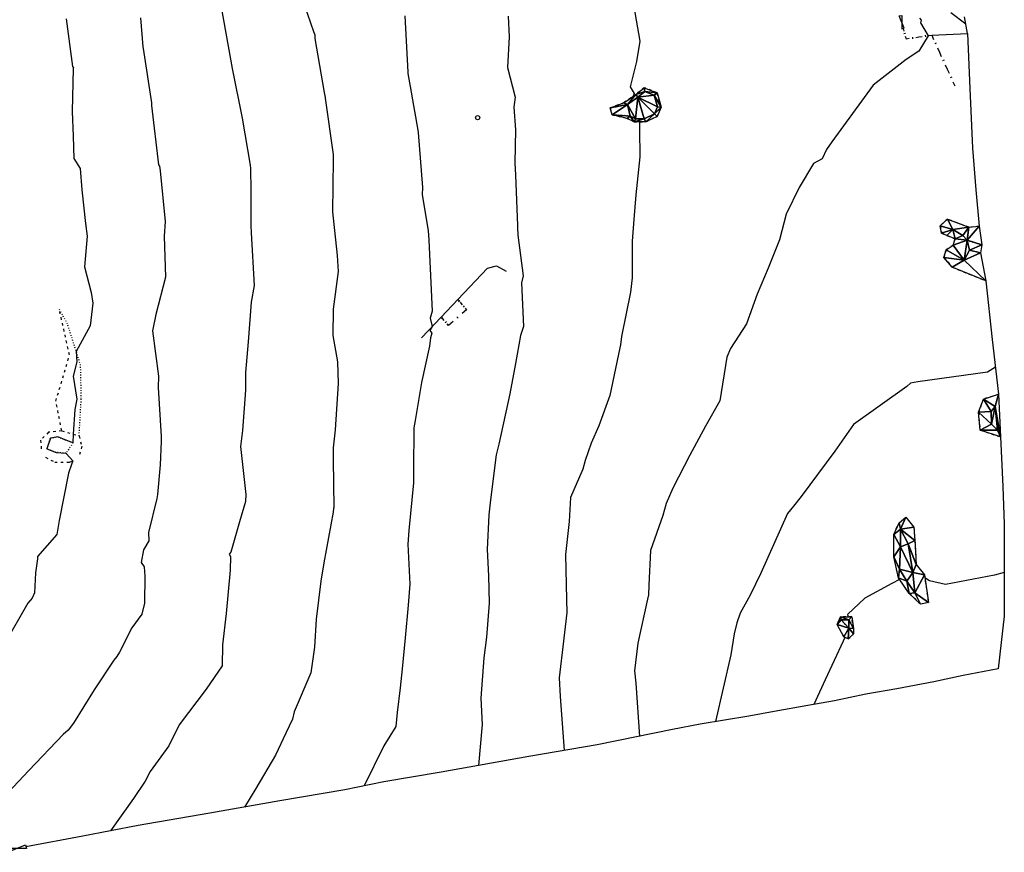
# Model space of a CAD drawing. Extents: x 413630 to 417953, y 379766 to 382427.
# Drawn here: x 415668 to 415955, y 380727 to 380970 of the extents above; entities that cross this region are included whole.
import ezdxf

# ---------------------------------------------------------------- set-up
doc = ezdxf.new("R2010")
doc.units = 0
for name, pattern in [('BB', [2.5, 0.25, -0.5, 0.25, -0.5, 0.25, -0.5, 0.25]), ('BG', [0]), ('C_N', [0]), ('TB', [2.5, 0.75, -1, 0.75]), ('WR', [0])]:
    doc.linetypes.add(name, pattern=pattern)
for name, color, linetype in [('BOTTOM_OF_BATTER', 2, 'CONTINUOUS'), ('BUILDING_BG_L', 2, 'CONTINUOUS'), ('CONTOURS_-_NORMAL', 254, 'CONTINUOUS'), ('CONTOURS_-_PROMINENT', 252, 'CONTINUOUS'), ('EXISTING_FENCE', 1, 'CONTINUOUS'), ('GATE_GA_L', 1, 'CONTINUOUS'), ('GENERAL_POST', 8, 'CONTINUOUS'), ('SINK_HOLE_H_MINE', 65, 'CONTINUOUS'), ('TOP_OF_BATTER', 4, 'CONTINUOUS'), ('WALL_(RETAINING)', 34, 'CONTINUOUS')]:
    doc.layers.add(name, color=color, linetype=linetype)

# ---------------------------------------------------------------- blocks, each defined once
blk = doc.blocks.new('*X000014')
at = {"layer": 'SINK_HOLE_H_MINE'}
for points in [[(415936.211, 380910.083, 342.588), (415938.261, 380912.009, 342.809), (415939.879, 380908.938, 341.653)], [(415936.585, 380907.917, 342.42), (415936.211, 380910.083, 342.588), (415939.879, 380908.938, 341.653)], [(415939.879, 380908.938, 341.653), (415938.261, 380912.009, 342.809), (415944.522, 380909.636, 342.708)], [(415944.522, 380909.636, 342.708), (415942.819, 380907.209, 341.653), (415939.879, 380908.938, 341.653)], [(415942.819, 380907.209, 341.653), (415944.522, 380909.636, 342.708), (415944.03, 380905.825, 341.653)], [(415944.522, 380909.636, 342.708), (415947.568, 380909.902, 342.684), (415944.03, 380905.825, 341.653)], [(415944.03, 380905.825, 341.653), (415947.568, 380909.902, 342.684), (415948.271, 380904.53, 341.84)], [(415938.091, 380907.202, 342.41), (415936.585, 380907.917, 342.42), (415939.879, 380908.938, 341.653)], [(415940.519, 380906.223, 342.267), (415938.091, 380907.202, 342.41), (415939.879, 380908.938, 341.653)], [(415939.879, 380908.938, 341.653), (415942.819, 380907.209, 341.653), (415940.519, 380906.223, 342.267)], [(415942.819, 380907.209, 341.653), (415944.03, 380905.825, 341.653), (415940.519, 380906.223, 342.267)], [(415943.199, 380899.983, 341.728), (415937.938, 380903.065, 342.109), (415939.916, 380904.43, 342.145)], [(415939.916, 380904.43, 342.145), (415940.519, 380906.223, 342.267), (415944.03, 380905.825, 341.653)], [(415944.03, 380905.825, 341.653), (415943.199, 380899.983, 341.728), (415939.916, 380904.43, 342.145)], [(415944.759, 380902.912, 341.653), (415943.199, 380899.983, 341.728), (415944.03, 380905.825, 341.653)], [(415944.759, 380902.912, 341.653), (415944.03, 380905.825, 341.653), (415948.271, 380904.53, 341.84)], [(415948.271, 380904.53, 341.84), (415947.907, 380902.142, 341.919), (415944.759, 380902.912, 341.653)], [(415937.224, 380900.824, 342.154), (415937.938, 380903.065, 342.109), (415943.199, 380899.983, 341.728)], [(415947.907, 380902.142, 341.919), (415943.199, 380899.983, 341.728), (415944.759, 380902.912, 341.653)], [(415943.199, 380899.983, 341.728), (415947.907, 380902.142, 341.919), (415949.437, 380893.96, 342.267)], [(415939.7, 380898.011, 342.262), (415937.224, 380900.824, 342.154), (415943.199, 380899.983, 341.728)], [(415949.437, 380893.96, 342.267), (415939.7, 380898.011, 342.262), (415943.199, 380899.983, 341.728)]]:
    blk.add_3dface(points, dxfattribs=at)
blk = doc.blocks.new('*X000015')
at = {"layer": 'SINK_HOLE_H_MINE'}
for points in [[(415952.163, 380857.414, 341.365), (415948.757, 380859.535, 341.806), (415953.208, 380860.954, 341.771)], [(415952.163, 380857.414, 341.365), (415953.208, 380860.954, 341.771), (415953.775, 380848.503, 341.665)], [(415947.329, 380855.723, 341.573), (415948.757, 380859.535, 341.806), (415950.983, 380855.897, 341.365)], [(415950.983, 380855.897, 341.365), (415948.757, 380859.535, 341.806), (415952.163, 380857.414, 341.365)], [(415951.152, 380852.189, 341.365), (415947.329, 380855.723, 341.573), (415950.983, 380855.897, 341.365)], [(415947.778, 380850.498, 341.47), (415947.329, 380855.723, 341.573), (415951.152, 380852.189, 341.365)], [(415950.983, 380855.897, 341.365), (415952.163, 380857.414, 341.365), (415951.152, 380852.189, 341.365)], [(415951.152, 380852.189, 341.365), (415952.163, 380857.414, 341.365), (415952.837, 380850.504, 341.365)], [(415952.837, 380850.504, 341.365), (415952.163, 380857.414, 341.365), (415953.775, 380848.503, 341.665)], [(415952.837, 380850.504, 341.365), (415947.778, 380850.498, 341.47), (415951.152, 380852.189, 341.365)], [(415953.775, 380848.503, 341.665), (415947.778, 380850.498, 341.47), (415952.837, 380850.504, 341.365)]]:
    blk.add_3dface(points, dxfattribs=at)
blk = doc.blocks.new('*X000017')
at = {"layer": 'SINK_HOLE_H_MINE'}
for points in [[(415907.295, 380795.151, 339.515), (415906.101, 380793.807, 340.276), (415907.146, 380796.046, 340.309)], [(415906.101, 380793.807, 340.276), (415907.295, 380795.151, 339.515), (415909.535, 380792.762, 339.396)], [(415909.535, 380795.151, 339.399), (415907.146, 380796.046, 340.309), (415910.42, 380796.095, 339.839)], [(415907.146, 380796.046, 340.309), (415909.535, 380795.151, 339.399), (415907.295, 380795.151, 339.515)], [(415907.295, 380795.151, 339.515), (415909.535, 380795.151, 339.399), (415909.535, 380792.762, 339.396)], [(415910.42, 380796.095, 339.839), (415910.876, 380792.632, 339.895), (415909.535, 380795.151, 339.399)], [(415909.535, 380795.151, 339.399), (415910.876, 380792.632, 339.895), (415909.535, 380792.762, 339.396)], [(415909.535, 380792.762, 339.396), (415908.042, 380790.224, 340.024), (415906.101, 380793.807, 340.276)], [(415909.385, 380789.626, 339.927), (415908.042, 380790.224, 340.024), (415909.535, 380792.762, 339.396)], [(415909.535, 380792.762, 339.396), (415910.924, 380791.079, 339.88), (415909.385, 380789.626, 339.927)], [(415910.876, 380792.632, 339.895), (415910.924, 380791.079, 339.88), (415909.535, 380792.762, 339.396)]]:
    blk.add_3dface(points, dxfattribs=at)
blk = doc.blocks.new('*X000018')
at = {"layer": 'SINK_HOLE_H_MINE'}
for points in [[(415847.43, 380948.332, 345.97), (415849.918, 380950.303, 345.633), (415850.088, 380949.162, 345.133)], [(415849.918, 380950.303, 345.633), (415853.65, 380948.841, 345.855), (415850.088, 380949.162, 345.133)], [(415843.909, 380945.875, 346.109), (415847.43, 380948.332, 345.97), (415845.03, 380945.438, 345.609)], [(415845.03, 380945.438, 345.609), (415847.43, 380948.332, 345.97), (415848.027, 380947.53, 345.47)], [(415847.381, 380941.24, 345.574), (415845.03, 380945.438, 345.609), (415848.027, 380947.53, 345.47)], [(415848.027, 380947.53, 345.47), (415849.887, 380941.211, 345.414), (415847.381, 380941.24, 345.574)], [(415848.027, 380947.53, 345.47), (415847.43, 380948.332, 345.97), (415850.088, 380949.162, 345.133)], [(415850.088, 380949.162, 345.133), (415852.82, 380948.092, 345.355), (415848.027, 380947.53, 345.47)], [(415852.82, 380948.092, 345.355), (415853.77, 380944.672, 345.156), (415848.027, 380947.53, 345.47)], [(415852.871, 380942.661, 345.158), (415849.887, 380941.211, 345.414), (415848.027, 380947.53, 345.47)], [(415853.77, 380944.672, 345.156), (415852.871, 380942.661, 345.158), (415848.027, 380947.53, 345.47)], [(415850.088, 380949.162, 345.133), (415853.65, 380948.841, 345.855), (415852.82, 380948.092, 345.355)], [(415853.65, 380948.841, 345.855), (415854.83, 380944.593, 345.656), (415852.82, 380948.092, 345.355)], [(415852.82, 380948.092, 345.355), (415854.83, 380944.593, 345.656), (415853.77, 380944.672, 345.156)], [(415839.983, 380944.404, 346.402), (415843.909, 380945.875, 346.109), (415845.03, 380945.438, 345.609)], [(415840.53, 380942.368, 346.379), (415839.983, 380944.404, 346.402), (415845.03, 380945.438, 345.609)], [(415845.03, 380945.438, 345.609), (415845.785, 380942.039, 345.67), (415840.53, 380942.368, 346.379)], [(415845.785, 380942.039, 345.67), (415845.03, 380945.438, 345.609), (415847.381, 380941.24, 345.574)], [(415853.77, 380944.672, 345.156), (415854.83, 380944.593, 345.656), (415852.871, 380942.661, 345.158)], [(415854.83, 380944.593, 345.656), (415853.635, 380941.921, 345.658), (415852.871, 380942.661, 345.158)], [(415845.785, 380942.039, 345.67), (415844.912, 380941.357, 346.17), (415840.53, 380942.368, 346.379)], [(415846.934, 380940.346, 346.074), (415844.912, 380941.357, 346.17), (415845.785, 380942.039, 345.67)], [(415847.381, 380941.24, 345.574), (415846.934, 380940.346, 346.074), (415845.785, 380942.039, 345.67)], [(415849.887, 380941.211, 345.414), (415846.934, 380940.346, 346.074), (415847.381, 380941.24, 345.574)], [(415849.887, 380941.211, 345.414), (415850.324, 380940.312, 345.914), (415846.934, 380940.346, 346.074)], [(415852.871, 380942.661, 345.158), (415850.324, 380940.312, 345.914), (415849.887, 380941.211, 345.414)], [(415853.635, 380941.921, 345.658), (415850.324, 380940.312, 345.914), (415852.871, 380942.661, 345.158)]]:
    blk.add_3dface(points, dxfattribs=at)
blk = doc.blocks.new('*X000020')
at = {"layer": 'SINK_HOLE_H_MINE'}
for points in [[(415924.614, 380821.577, 340.059), (415922.673, 380820.084, 340.679), (415924.166, 380823.518, 340.741)], [(415924.166, 380823.518, 340.741), (415926.164, 380825.095, 340.72), (415924.614, 380821.577, 340.059)], [(415926.164, 380825.095, 340.72), (415928.496, 380822.181, 340.537), (415924.614, 380821.577, 340.059)], [(415922.673, 380820.084, 340.679), (415924.614, 380821.577, 340.059), (415924.614, 380816.5, 339.842)], [(415928.496, 380822.181, 340.537), (415928.798, 380818.319, 340.396), (415924.614, 380821.577, 340.059)], [(415924.614, 380821.577, 340.059), (415928.798, 380818.319, 340.396), (415926.853, 380817.396, 339.534)], [(415926.853, 380817.396, 339.534), (415924.614, 380816.5, 339.842), (415924.614, 380821.577, 340.059)], [(415924.614, 380816.5, 339.842), (415922.673, 380813.514, 340.358), (415922.673, 380820.084, 340.679)], [(415928.798, 380818.319, 340.396), (415929.171, 380811.292, 340.074), (415926.853, 380817.396, 339.534)], [(415922.673, 380813.514, 340.358), (415924.614, 380816.5, 339.842), (415924.315, 380809.931, 339.541)], [(415924.315, 380809.931, 339.541), (415924.614, 380816.5, 339.842), (415928.197, 380809.035, 339.173)], [(415924.614, 380816.5, 339.842), (415926.853, 380817.396, 339.534), (415928.197, 380809.035, 339.173)], [(415926.853, 380817.396, 339.534), (415929.171, 380811.292, 340.074), (415928.197, 380809.035, 339.173)], [(415924.315, 380809.931, 339.541), (415924.017, 380807.393, 340.027), (415922.673, 380813.514, 340.358)], [(415924.017, 380807.393, 340.027), (415924.315, 380809.931, 339.541), (415926.405, 380806.497, 339.362)], [(415928.197, 380809.035, 339.173), (415926.405, 380806.497, 339.362), (415924.315, 380809.931, 339.541)], [(415929.171, 380811.292, 340.074), (415931.564, 380808.28, 340.063), (415928.197, 380809.035, 339.173)], [(415926.405, 380806.497, 339.362), (415927.152, 380802.914, 339.728), (415924.017, 380807.393, 340.027)], [(415926.405, 380806.497, 339.362), (415928.197, 380809.035, 339.173), (415928.794, 380803.063, 339.116)], [(415928.794, 380803.063, 339.116), (415927.152, 380802.914, 339.728), (415926.405, 380806.497, 339.362)], [(415928.197, 380809.035, 339.173), (415931.564, 380808.28, 340.063), (415928.794, 380803.063, 339.116)], [(415931.564, 380808.28, 340.063), (415932.741, 380800.246, 339.452), (415928.794, 380803.063, 339.116)], [(415927.152, 380802.914, 339.728), (415928.794, 380803.063, 339.116), (415930.437, 380799.779, 339.514)], [(415928.794, 380803.063, 339.116), (415932.741, 380800.246, 339.452), (415930.437, 380799.779, 339.514)]]:
    blk.add_3dface(points, dxfattribs=at)
blk = doc.blocks.new('GA')
at = {"layer": 'GATE_GA_L', "color": 0}
for p, q in [((0, 0.1), (1, -0.1)), ((1, 0.1), (0, -0.1)), ((0, -0.1), (0, 0.1)), ((1, -0.1), (1, 0.1))]:
    blk.add_line(p, q, dxfattribs=at)
blk = doc.blocks.new('FE')
at = {"layer": 'EXISTING_FENCE', "color": 0}
for p, q in [((0, 0), (0.25, 0)), ((0.5, 0.05), (0.5, -0.05)), ((0.75, 0), (1, 0))]:
    blk.add_line(p, q, dxfattribs=at)
blk = doc.blocks.new('POST')
at = {"layer": 'GENERAL_POST', "color": 0}
blk.add_circle((0, 0), 0.6, dxfattribs=at)
blk.add_circle((0, 0), 0.6, dxfattribs=at)
blk.add_circle((0, 0), 0.6, dxfattribs=at)
blk.add_circle((0, 0), 0.6, dxfattribs=at)
blk.add_circle((0, 0), 0.6, dxfattribs=at)
blk.add_circle((0, 0), 0.6, dxfattribs=at)
blk.add_circle((0, 0), 0.6, dxfattribs=at)
blk.add_circle((0, 0), 0.6, dxfattribs=at)

msp = doc.modelspace()

# ---------------------------------------------------------------- linework, layer by layer
at = {"layer": 'BOTTOM_OF_BATTER', "linetype": 'BB'}
for points in [[(415839.983, 380944.404, 346.402), (415845.03, 380945.438, 345.609), (415848.027, 380947.53, 345.47), (415850.088, 380949.162, 345.133), (415852.82, 380948.092, 345.355), (415853.77, 380944.672, 345.156), (415852.871, 380942.661, 345.158), (415849.887, 380941.211, 345.414), (415847.381, 380941.24, 345.574), (415845.785, 380942.039, 345.67), (415840.53, 380942.368, 346.379)], [(415944.03, 380905.825, 341.653), (415942.819, 380907.209, 341.653), (415939.879, 380908.938, 341.653)], [(415947.907, 380902.142, 341.919), (415943.199, 380899.983, 341.728), (415944.03, 380905.825, 341.653), (415948.271, 380904.53, 341.84)], [(415685.159, 380848.82, 357.791), (415685.791, 380859.67, 357.803), (415685.594, 380869.384, 357.606), (415681.755, 380881.482, 358.795), (415679.346, 380885.779, 358.959)], [(415953.208, 380860.954, 341.771), (415952.163, 380857.414, 341.365), (415950.983, 380855.897, 341.365), (415951.152, 380852.189, 341.365), (415952.837, 380850.504, 341.365), (415953.775, 380848.503, 341.665)], [(415675.771, 380844.994, 358), (415676.784, 380848.159, 358), (415678.936, 380848.539, 358), (415683.368, 380846.766, 358), (415681.342, 380843.728, 358), (415678.43, 380843.981, 358), (415675.771, 380844.994, 358)], [(415924.614, 380821.577, 340.059), (415924.614, 380816.5, 339.842), (415924.315, 380809.931, 339.541), (415926.405, 380806.497, 339.362), (415928.794, 380803.063, 339.116), (415928.197, 380809.035, 339.173), (415926.853, 380817.396, 339.534), (415924.614, 380821.577, 340.059)], [(415909.535, 380795.151, 339.399), (415907.295, 380795.151, 339.515), (415909.535, 380792.762, 339.396), (415909.535, 380795.151, 339.399)]]:
    msp.add_polyline3d(points, dxfattribs=at)
at = {"layer": 'BUILDING_BG_L', "linetype": 'BG'}
msp.add_polyline3d([(415784.955, 380877.396, 350.222), (415790.705, 380883.458, 349.815), (415795.515, 380888.529, 349.474), (415804.182, 380897.666, 348.86), (415806.862, 380898.376, 348.609), (415809.635, 380896.774, 348.48)], dxfattribs=at)
at = {"layer": 'CONTOURS_-_NORMAL', "linetype": 'C_N'}
for points in [[(415748.267, 380981.913), (415753.506, 380966.659), (415753.864, 380965.675), (415753.903, 380964.606), (415756.629, 380948.898), (415756.876, 380947.458), (415756.894, 380947.372), (415756.908, 380947.291), (415759.218, 380930.869), (415759.245, 380929.231), (415759.013, 380914.101), (415760.359, 380901.381), (415760.69, 380896.704), (415759.216, 380885.749), (415759.15, 380878.031), (415760.51, 380870.411), (415760.693, 380864.034), (415759.82, 380850.598), (415759.254, 380845.347), (415759.244, 380841.859), (415759.374, 380827.957), (415759.343, 380827.647), (415759.257, 380826.532), (415756.524, 380811.764), (415755.653, 380806.48), (415754.227, 380795.354), (415753.782, 380787.261), (415752.703, 380779.755), (415747.824, 380768.429), (415747.386, 380766.282), (415745.374, 380762.166), (415742.375, 380755.741), (415736.7, 380746.019), (415733.333, 380740.619)], [(415846.472, 380976.682), (415846.489, 380976.205), (415848.601, 380963.837), (415847.655, 380957.94), (415845.809, 380950.547), (415846.964, 380948.574), (415846.67, 380947.802)], [(415726.579, 380973.803), (415729.257, 380958.631), (415729.736, 380955.846), (415732.655, 380941.414), (415735.01, 380927.731), (415735.144, 380926.779), (415735.248, 380920.358), (415735.257, 380910.137), (415735.325, 380908.039), (415736.201, 380892.669), (415735.279, 380887.785), (415734.428, 380876.26), (415733.694, 380867.285), (415733.657, 380862.097), (415732.812, 380850.373), (415732.199, 380845.741), (415733.735, 380831.687), (415733.681, 380829.676), (415731.912, 380823.746), (415729.428, 380814.943), (415728.862, 380814.299), (415729.249, 380813.652), (415729.215, 380809.707), (415728.072, 380797.037), (415726.977, 380787.88), (415726.847, 380781.752), (415722.23, 380775.005), (415714.348, 380764.576), (415711.35, 380758.452), (415705.912, 380751.016), (415704.401, 380748.188), (415701.03, 380743.091), (415694.286, 380733.672), (415694.285, 380733.651)], [(415703.053, 380970.643), (415703.711, 380962.172), (415703.786, 380961.7), (415706.243, 380945.849), (415706.225, 380945.434), (415706.232, 380945.061), (415708.331, 380927.859), (415708.58, 380927.403), (415708.753, 380926.019), (415710.21, 380911.293), (415709.906, 380907.052), (415710.383, 380895.102), (415707.497, 380884.185), (415706.533, 380879.439), (415708.287, 380866.259), (415708.207, 380862.926), (415709.062, 380848.653), (415709.047, 380847.219), (415708.784, 380840.353), (415707.99, 380831.697), (415707.795, 380830.544), (415705.367, 380820.627), (415705.48, 380818.261), (415703.943, 380815.622), (415703.225, 380811.896), (415704.112, 380810.66), (415704.286, 380807.881), (415704.177, 380800.076), (415703.472, 380796.89), (415700.559, 380792.842), (415696.962, 380785.809), (415696.203, 380784.549), (415695.31, 380783.49), (415689.56, 380774.765), (415683.535, 380765.095), (415681.948, 380763.001), (415680.556, 380761.746), (415670.51, 380751.249), (415661.409, 380741.67)], [(415681.371, 380970.344), (415683.219, 380956.514), (415683.513, 380956.081), (415683.465, 380955.888), (415683.097, 380943.377), (415683.38, 380936.192), (415683.629, 380929.673), (415685.444, 380926.775), (415685.95, 380920.517), (415687.025, 380910.7), (415687.53, 380906.981), (415686.756, 380898.054), (415688.674, 380890.557), (415689.155, 380887.534), (415688.398, 380880.871), (415684.322, 380873.393), (415684.5, 380870.417), (415683.406, 380866.218), (415684.466, 380859.545), (415683.879, 380856.533), (415683.391, 380849.338), (415683.367, 380846.767), (415678.936, 380848.539), (415678.936, 380848.539), (415676.784, 380848.159), (415675.771, 380844.994), (415675.771, 380844.994), (415678.429, 380843.981), (415678.43, 380843.98), (415681.341, 380843.727), (415681.344, 380843.724), (415683.31, 380841.514), (415682.952, 380840.48), (415682.068, 380837.973), (415679.385, 380824.121), (415678.712, 380820.113), (415673.054, 380813.609), (415673.06, 380812.978), (415672.418, 380808.916), (415672.18, 380803.051), (415671.487, 380801.529), (415670.257, 380800.021), (415663.316, 380788.03)], [(415810.26, 380971.123), (415810.483, 380965.166), (415810.005, 380956.227), (415812.293, 380947.531), (415811.892, 380944.669), (415812.35, 380938.047), (415812.207, 380928.387), (415812.37, 380924.763), (415812.951, 380910.141), (415812.949, 380909.591), (415813.009, 380907.35), (415814.624, 380895.477), (415814.166, 380893.421), (415814.657, 380880.663), (415813.838, 380878.078), (415812.323, 380869.879), (415810.758, 380861.038), (415807.488, 380846.373), (415807.182, 380845.248), (415806.767, 380843.25), (415805.112, 380830.215), (415804.636, 380825.756), (415804.088, 380815.71), (415804.517, 380808.048), (415804.661, 380800.036), (415803.904, 380790.182), (415803.133, 380784.108), (415802.287, 380772.382), (415802.674, 380764.671), (415801.588, 380752.695)], [(415930.143, 380970.606), (415930.624, 380969.989), (415930.473, 380969.22), (415932.622, 380965.456), (415929.919, 380960.985), (415926.234, 380958.523), (415916.646, 380951.014), (415904.624, 380934.516), (415902.982, 380932.241), (415901.746, 380929.556), (415899.287, 380928.189), (415895.03, 380921.195), (415891.304, 380913.456), (415889.316, 380905.974), (415886.068, 380897.659), (415882.783, 380890.081), (415879.689, 380881.433), (415875.008, 380874.234), (415874.008, 380871.734), (415871.927, 380858.989), (415867.736, 380851.619), (415863.146, 380843.192), (415858.196, 380833.537), (415856.258, 380829.098), (415855.345, 380825.632), (415851.726, 380815.362), (415851.23, 380805.335), (415851.169, 380802.467), (415850.839, 380801.175), (415848.058, 380788.356), (415847.079, 380780.349), (415847.446, 380776.75), (415848.469, 380761.221)], [(415943.646, 380968.803), (415939.29, 380972.128)], [(415848.502, 380940.33), (415848.513, 380938.116), (415848.656, 380930.158), (415847.431, 380919.117), (415846.886, 380911.869), (415846.371, 380905.548), (415846.38, 380894.905), (415845.932, 380890.742), (415843.309, 380877.768), (415842.982, 380875.37), (415842.802, 380874.523), (415839.909, 380860.571), (415836.67, 380851.787), (415834.411, 380846.679), (415832.651, 380841.619), (415831.997, 380839.122), (415828.37, 380830.853), (415827.99, 380823.835), (415826.987, 380814.257), (415827.229, 380801.167), (415827.327, 380797.327), (415826.195, 380787.299), (415825.26, 380779.93), (415825.143, 380778.317), (415825.42, 380772.813), (415826.603, 380757.089)], [(415952.289, 380868.857), (415949.936, 380867.424), (415929.646, 380864.593), (415927.56, 380864.134), (415926.433, 380863.204), (415910.936, 380852.087), (415905.443, 380844.334), (415895.643, 380831.144), (415893.374, 380828.365), (415891.699, 380826.164), (415883.908, 380808.753), (415880.752, 380802.379), (415877.903, 380797.181), (415876.866, 380794.355), (415876.139, 380791.079), (415875.164, 380784.995), (415870.628, 380765.542)]]:
    msp.add_lwpolyline(points, dxfattribs=at)
at = {"layer": 'CONTOURS_-_PROMINENT'}
for points in [[(415780.086, 380971.281), (415780.944, 380954.797), (415780.982, 380954.433), (415781.631, 380950.691), (415783.909, 380937.916), (415784.002, 380937.222), (415785.264, 380921.216), (415785.158, 380919.117), (415786.867, 380908.68), (415787.137, 380905.863), (415788.041, 380885.21), (415787.516, 380883.17), (415788.091, 380880.703), (415787.364, 380879.513), (415788.004, 380878.785), (415787.581, 380877.372), (415787.28, 380874.957), (415784.947, 380864.345), (415783.143, 380853.259), (415782.778, 380851.116), (415782.626, 380838.942), (415782.617, 380835.585), (415782.621, 380835.102), (415781.248, 380821.283), (415780.939, 380817.249), (415781.561, 380805.62), (415781.084, 380799.51), (415780.244, 380789.991), (415779.314, 380780.919), (415778.785, 380775.423), (415777.917, 380768.215), (415777.53, 380764.062), (415773.942, 380758.442), (415773.942, 380758.442), (415768.233, 380746.796)], [(415924.3, 380806.989), (415922.064, 380805.77), (415914.221, 380801.499), (415909.136, 380796.74), (415909.298, 380796.078)], [(415954.86, 380808.998), (415952.01, 380808.232), (415937.74, 380805.527), (415933.05, 380806.604), (415931.685, 380807.452)], [(415908.374, 380790.076), (415907.859, 380788.937), (415902.64, 380777.675), (415899.311, 380770.52)]]:
    msp.add_lwpolyline(points, dxfattribs=at)
at = {"layer": 'TOP_OF_BATTER', "linetype": 'TB'}
for points in [[(415850.324, 380940.312, 345.914), (415853.635, 380941.921, 345.658), (415854.83, 380944.593, 345.656), (415853.65, 380948.841, 345.855), (415849.918, 380950.303, 345.633), (415847.43, 380948.332, 345.97), (415843.909, 380945.875, 346.109), (415839.983, 380944.404, 346.402), (415840.53, 380942.368, 346.379), (415844.912, 380941.357, 346.17), (415846.934, 380940.346, 346.074), (415850.324, 380940.312, 345.914)], [(415947.568, 380909.902, 342.684), (415944.522, 380909.636, 342.708), (415938.261, 380912.009, 342.809), (415936.211, 380910.083, 342.588), (415936.585, 380907.917, 342.42), (415938.091, 380907.202, 342.41), (415940.519, 380906.223, 342.267), (415939.916, 380904.43, 342.145), (415937.938, 380903.065, 342.109), (415937.224, 380900.824, 342.154), (415939.7, 380898.011, 342.262), (415949.437, 380893.96, 342.267)], [(415680.083, 380850.306, 358.391), (415678.398, 380858.971, 358.902), (415682.372, 380872.424, 358.766), (415679.346, 380885.779, 358.959)], [(415953.208, 380860.954, 341.771), (415948.757, 380859.535, 341.806), (415947.329, 380855.723, 341.573), (415947.778, 380850.498, 341.47), (415953.775, 380848.503, 341.665)], [(415680.083, 380850.306, 358.391), (415676.254, 380849.864, 358.669), (415673.896, 380847.527, 358.734), (415674.189, 380844.388, 358.647)], [(415680.083, 380850.306, 358.391), (415685.159, 380848.82, 357.791), (415685.912, 380845.803, 357.74), (415685.071, 380842.429, 357.903)], [(415675.391, 380842.588, 358.558), (415678.05, 380841.195, 358.346), (415682.355, 380841.195, 358.057), (415683.494, 380841.575, 357.989)], [(415926.164, 380825.095, 340.72), (415928.496, 380822.181, 340.537), (415928.798, 380818.319, 340.396), (415929.171, 380811.292, 340.074), (415931.564, 380808.28, 340.063), (415932.741, 380800.246, 339.452), (415930.437, 380799.779, 339.514), (415927.152, 380802.914, 339.728), (415924.017, 380807.393, 340.027), (415922.673, 380813.514, 340.358), (415922.673, 380820.084, 340.679), (415924.166, 380823.518, 340.741), (415926.164, 380825.095, 340.72)], [(415910.924, 380791.079, 339.88), (415910.876, 380792.632, 339.895), (415910.42, 380796.095, 339.839), (415907.146, 380796.046, 340.309), (415906.101, 380793.807, 340.276), (415908.042, 380790.224, 340.024), (415909.385, 380789.626, 339.927), (415910.924, 380791.079, 339.88)]]:
    msp.add_polyline3d(points, dxfattribs=at)
at = {"layer": 'WALL_(RETAINING)', "linetype": 'WR'}
for points in [[(415944.168, 380966.052, 343.699), (415943.241, 380970.942, 344.234)], [(415933.688, 380965.605, 343.973), (415944.168, 380966.052, 343.699), (415944.848, 380950.094, 343.386), (415945.589, 380932.714, 343.045), (415946.571, 380920.546, 342.875), (415947.568, 380909.902, 342.684), (415948.271, 380904.53, 341.84), (415947.907, 380902.142, 341.919), (415949.437, 380893.96, 342.267), (415951.353, 380876.898, 342.233), (415953.208, 380860.954, 341.771), (415953.775, 380848.503, 341.665), (415954.464, 380834.105, 341.158), (415954.82, 380823.036, 340.712), (415954.86, 380809.708, 340.043), (415954.862, 380796.292, 339.23), (415953.028, 380780.899, 338.546), (415942.847, 380778.994, 338.17), (415934.351, 380777.158, 338.044), (415923.513, 380775.112, 338.392), (415914.536, 380773.519, 339.142), (415905.383, 380771.563, 339.676), (415897.606, 380770.227, 340.091), (415887.806, 380768.471, 340.547), (415880.429, 380767.148, 341.098), (415866.228, 380764.821, 342.405), (415858.181, 380763.188, 343.054), (415836.17, 380758.73, 345.198), (415816.285, 380755.32, 346.865), (415790.749, 380750.759, 348.837), (415773.971, 380747.932, 349.639), (415762.653, 380745.691, 350.351), (415743.653, 380742.453, 351.506), (415723.243, 380738.826, 352.483), (415702.33, 380735.253, 353.607), (415686.283, 380732.1, 354.391), (415669.667, 380729.076, 354.865)]]:
    msp.add_polyline3d(points, dxfattribs=at)

# ---------------------------------------------------------------- block references
at = {"layer": 'EXISTING_FENCE', "yscale": 5}
for p, xscale, rotation in [((415925.337, 380967.546, 344.234), 3.11734, 286.62707), ((415926.229, 380964.559, 344.162), 3.76649, 7.98272), ((415929.959, 380965.082, 344.067), 3.7655, 7.98272), ((415933.688, 380965.605, 343.973), 5.42595, 294.51211), ((415935.939, 380960.668, 343.828), 5.42728, 294.51211), ((415938.191, 380955.73, 343.683), 5.42595, 294.51211), ((415795.515, 380888.529, 349.474), 1.39095, 311.2983), ((415796.433, 380887.484, 349.303), 2.51474, 311.3081), ((415798.093, 380885.595, 349.303), 6.96032, 221.31292), ((415791.205, 380882.889, 349.646), 0.75747, 131.30689), ((415792.865, 380881, 349.646), 2.51474, 131.3081)]:
    msp.add_blockref('FE', p, dxfattribs=dict(at, xscale=xscale, rotation=rotation))
at = {"layer": 'GATE_GA_L'}
for p, xscale, yscale, rotation in [((415924.626, 380971.294, 344.162), 3.81484, 3.81484, 280.74144), ((415669.667, 380729.076, 354.865), 5.57343, 5.57343, 191.26759)]:
    msp.add_blockref('GA', p, dxfattribs=dict(at, xscale=xscale, yscale=yscale, rotation=rotation))
at = {"layer": 'GENERAL_POST', "color": 8}
msp.add_blockref('POST', (415801.339, 380941.561, 348.753), dxfattribs=at)
at = {"layer": 'SINK_HOLE_H_MINE'}
for name in ['*X000018', '*X000014', '*X000015', '*X000020', '*X000017']:
    msp.add_blockref(name, (0, 0), dxfattribs=at)

doc.saveas('drawing.dxf')
